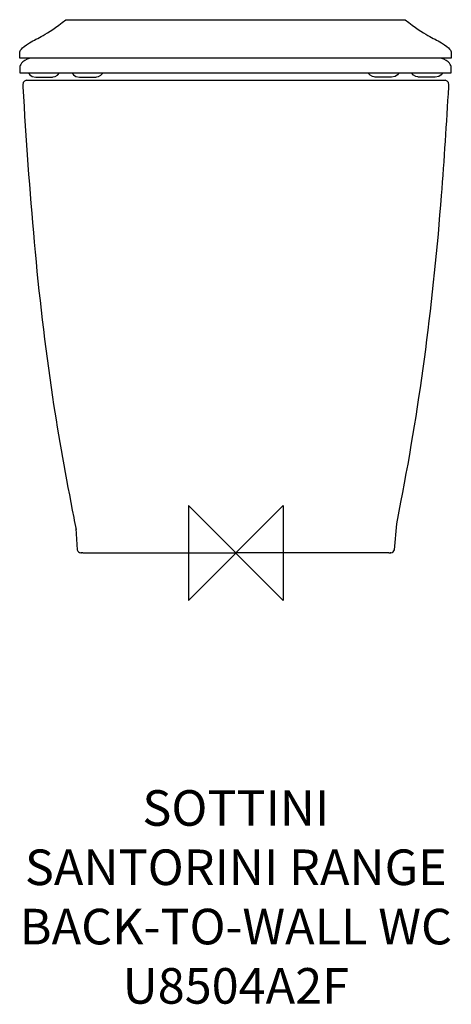
# Model space of a CAD drawing. Units: millimetres. Extents: x -182 to 181, y -381 to 450.
import ezdxf

# ---------------------------------------------------------------- set-up
doc = ezdxf.new("R2010")
doc.units = ezdxf.units.MM
doc.header["$MEASUREMENT"] = 0
for name, color, linetype in [('DETAIL', 2, 'Continuous'), ('ORIGIN', 6, 'Continuous'), ('Text', 7, 'Continuous')]:
    doc.layers.add(name, color=color, linetype=linetype)
doc.styles.add('Fastrack', font='simplex.shx')

# ---------------------------------------------------------------- blocks, each defined once
blk = doc.blocks.new('ORIGIN')
at = {"layer": 'ORIGIN'}
blk.add_lwpolyline([(-20, 20), (-20, -20), (20, 20), (20, -20)], close=True, dxfattribs=at)

msp = doc.modelspace()

# ---------------------------------------------------------------- linework, layer by layer
at = {"layer": 'DETAIL'}
for p, q in [((-176.37, 398.59), (176.37, 398.59)), ((135.47, 24.5), (139.04, 42.85)), ((-134.71, 20.58), (-133.49, 2.76)), ((133.5, 2.76), (135.47, 24.5))]:
    msp.add_line(p, q, dxfattribs=at)
for points in [[(-173.79, 430.14), (-166.31, 434.71), (-160.66, 435.74), (-143.08, 449.62)], [(-143.08, 449.62), (-143.08, 449.62), (142.53, 449.62), (142.53, 449.62)], [(142.53, 449.62), (160.1, 435.74), (165.74, 434.71), (173.24, 430.14)], [(-182.01, 422.55), (-182.01, 422.55), (-181.04, 425.74), (-173.79, 430.14)], [(173.24, 430.14), (180.47, 425.74), (181.46, 422.55), (181.46, 422.55)], [(-182.01, 417.28), (-182.01, 417.28), (-182.01, 422.55), (-182.01, 422.55)], [(-173.15, 417.28), (-180.71, 415.35), (-182.01, 410.07), (-182.01, 410.07)], [(172.58, 417.28), (172.58, 417.28), (-182.01, 417.28), (-182.01, 417.28)], [(181.46, 417.28), (181.46, 417.28), (169.57, 417.28), (169.57, 417.28)], [(181.46, 410.07), (181.46, 410.07), (180.14, 415.35), (172.58, 417.28)], [(181.46, 422.55), (181.46, 422.55), (181.46, 417.28), (181.46, 417.28)], [(-182.01, 410.07), (-182.01, 410.07), (-182.01, 404.8), (-182.01, 404.8)], [(181.46, 404.8), (181.46, 404.8), (181.46, 410.07), (181.46, 410.07)], [(-182.01, 404.8), (-182.01, 404.8), (181.46, 404.8), (181.46, 404.8)], [(-176.36, 398.59), (-179.09, 398.18), (-179.7, 395.43), (-179.35, 392.95)], [(-154.51, 401.28), (-154.51, 401.28), (-150.6, 401.28), (-148.5, 404.8)], [(-117.78, 401.28), (-117.78, 401.28), (-113.87, 401.28), (-111.77, 404.8)], [(117.21, 401.28), (117.21, 401.28), (113.3, 401.28), (111.2, 404.8)], [(153.96, 401.28), (153.96, 401.28), (150.04, 401.28), (147.95, 404.8)], [(179.35, 392.95), (179.7, 395.43), (179.09, 398.18), (176.37, 398.59)], [(-179.35, 392.95), (-174.23, 305.48), (-167.33, 218.15), (-154.42, 131.44)], [(173.24, 301.26), (175.57, 331.8), (177.55, 362.37), (179.35, 392.95)], [(139.04, 42.85), (155.66, 128.26), (166.62, 214.52), (173.24, 301.26)], [(-154.42, 131.44), (-149.36, 97.44), (-143.07, 63.64), (-136.52, 29.89)], [(-136.52, 29.89), (-135.86, 26.55), (-135.21, 23.21), (-134.57, 19.87)], [(-133.49, 2.76), (-133.23, 1.13), (-132.17, 0.14), (-130.52, 0)], [(-130.08, 0), (-130.23, 0), (-130.37, 0), (-130.52, 0)], [(-130.52, 0), (-130.44, 0), (-130.36, 0), (-130.28, 0)], [(-130.28, 0), (-130.21, 0), (-130.15, 0), (-130.08, 0)], [(-128.83, 0), (-129.25, 0), (-129.67, 0), (-130.08, 0)], [(-128.83, 0), (-127.56, 0), (-126.28, 0), (-125.01, 0)], [(-125.01, 0), (-124.89, 0), (-124.78, 0), (-124.66, 0)], [(-124.66, 0), (-124.37, 0), (-124.09, 0), (-123.8, 0)], [(-123.8, 0), (-123.62, 0), (-123.43, 0), (-123.24, 0)], [(-123.24, 0), (-122.19, 0), (-121.14, 0), (-120.09, 0)], [(-120.09, 0), (-120.01, 0), (-119.92, 0), (-119.84, 0)], [(-119.84, 0), (-119.46, 0), (-119.09, 0), (-118.72, 0)], [(-118.72, 0), (-118.54, 0), (-118.36, 0), (-118.18, 0)], [(-118.18, 0), (-118, 0), (-117.83, 0), (-117.65, 0)], [(-117.65, 0), (-117.65, 0), (-117.65, 0), (-117.64, 0)], [(-117.64, 0), (-117.64, 0), (-117.64, 0), (-117.63, 0)], [(-117.63, 0), (-117.63, 0), (-117.63, 0), (-117.62, 0)], [(-117.62, 0), (-117.6, 0), (-117.57, 0), (-117.55, 0)], [(-117.52, 0), (-117.51, 0), (-117.51, 0), (-117.51, 0)], [(-117.51, 0), (-116.5, 0), (-115.49, 0), (-114.48, 0)], [(-114.48, 0), (-114.37, 0), (-114.27, 0), (-114.16, 0)], [(-114.16, 0), (-113.36, 0), (-112.56, 0), (-111.76, 0)], [(-111.76, 0), (-109.55, 0), (-107.33, 0), (-105.12, 0)], [(-105.12, 0), (-105.1, 0), (-105.08, 0), (-105.05, 0)], [(-105.05, 0), (-105.05, 0), (-105.04, 0), (-105.04, 0)], [(-105.04, 0), (-105.04, 0), (-105.04, 0), (-105.04, 0)], [(-105.04, 0), (-105.03, 0), (-105.03, 0), (-105.03, 0)], [(-105.02, 0), (-95.61, 0), (-86.19, 0), (-76.78, 0)], [(-76.78, 0), (-76.44, 0), (-76.09, 0), (-75.75, 0)], [(-75.75, 0), (-74.44, 0), (-73.14, 0), (-71.83, 0)], [(-71.83, 0), (-70.48, 0), (-69.15, 0), (-67.8, 0)], [(-67.8, 0), (-67.46, 0), (-67.12, 0), (-66.77, 0)], [(-66.77, 0), (-44.52, 0), (-22.26, 0), (0, 0)], [(66.81, 0), (44.54, 0), (22.27, 0), (0, 0)], [(67.83, 0), (67.49, 0), (67.15, 0), (66.81, 0)], [(71.81, 0), (70.48, 0), (69.16, 0), (67.83, 0)], [(75.8, 0), (74.47, 0), (73.14, 0), (71.81, 0)], [(76.81, 0), (76.47, 0), (76.14, 0), (75.8, 0)], [(105.02, 0), (95.61, 0), (86.22, 0), (76.81, 0)], [(105.1, 0), (105.07, 0), (105.05, 0), (105.02, 0)], [(111.69, 0), (109.5, 0), (107.3, 0), (105.1, 0)], [(111.7, 0), (111.7, 0), (111.69, 0), (111.69, 0)], [(111.71, 0), (111.71, 0), (111.71, 0), (111.7, 0)], [(111.74, 0), (111.74, 0), (111.72, 0), (111.71, 0)], [(113.84, 0), (113.14, 0), (112.44, 0), (111.74, 0)], [(114.16, 0), (114.05, 0), (113.94, 0), (113.84, 0)], [(117, 0), (116.06, 0), (115.11, 0), (114.16, 0)], [(117.56, 0), (117.38, 0), (117.19, 0), (117, 0)], [(117.64, 0), (117.63, 0), (117.63, 0), (117.63, 0)], [(117.65, 0), (117.65, 0), (117.64, 0), (117.64, 0)], [(117.64, 0), (117.64, 0), (117.64, 0), (117.64, 0)], [(117.66, 0), (117.65, 0), (117.65, 0), (117.65, 0)], [(118.17, 0), (118, 0), (117.83, 0), (117.66, 0)], [(118.24, 0), (118.22, 0), (118.19, 0), (118.17, 0)], [(120.1, 0), (119.48, 0), (118.86, 0), (118.24, 0)], [(120.41, 0), (120.31, 0), (120.2, 0), (120.1, 0)], [(123.52, 0), (122.48, 0), (121.45, 0), (120.41, 0)], [(124.02, 0), (123.85, 0), (123.68, 0), (123.52, 0)], [(124.44, 0), (124.3, 0), (124.16, 0), (124.02, 0)], [(124.8, 0), (124.68, 0), (124.56, 0), (124.44, 0)], [(128.84, 0), (127.49, 0), (126.15, 0), (124.8, 0)], [(128.84, 0), (129.25, 0), (129.67, 0), (130.09, 0)], [(130.52, 0), (130.37, 0), (130.23, 0), (130.09, 0)], [(130.09, 0), (130.15, 0), (130.22, 0), (130.28, 0)], [(130.28, 0), (130.36, 0), (130.44, 0), (130.52, 0)], [(130.52, 0), (132.15, 0.15), (133.23, 1.14), (133.5, 2.76)]]:
    msp.add_open_spline(points, degree=3, dxfattribs=at)
for points in [[(-174.55, 404.8), (-174.55, 404.8), (-173.5, 401.28), (-168.4, 401.28), (-163.3, 401.28), (-154.51, 401.28), (-154.51, 401.28)], [(-137.81, 404.8), (-137.81, 404.8), (-136.76, 401.28), (-131.66, 401.28), (-126.57, 401.28), (-117.78, 401.28), (-117.78, 401.28)], [(137.26, 404.8), (137.26, 404.8), (136.19, 401.28), (131.1, 401.28), (126, 401.28), (117.21, 401.28), (117.21, 401.28)], [(173.98, 404.8), (173.98, 404.8), (172.93, 401.28), (167.84, 401.28), (162.73, 401.28), (153.96, 401.28), (153.96, 401.28)], [(-117.55, 0), (-117.54, 0), (-117.54, 0), (-117.53, 0), (-117.52, 0), (-117.52, 0), (-117.52, 0)], [(117.63, 0), (117.61, 0), (117.59, 0), (117.57, 0), (117.57, 0), (117.57, 0), (117.57, 0)]]:
    msp.add_open_spline(points, degree=3, knots=[0, 0, 0, 0, 1, 1, 1, 2, 2, 2, 2], dxfattribs=at)

# ---------------------------------------------------------------- block references
at = {"layer": 'ORIGIN', "xscale": 2, "yscale": 2, "zscale": 2}
msp.add_blockref('ORIGIN', (0, 0), dxfattribs=at)

# ---------------------------------------------------------------- texts
at = {"layer": 'Text', "insert": (0, -200), "char_height": 30, "width": 2237.2895, "attachment_point": 2, "style": 'Fastrack'}
msp.add_mtext('SOTTINI\\PSANTORINI RANGE\\PBACK-TO-WALL WC\\PU8504A2F', dxfattribs=at)

doc.saveas('drawing.dxf')
